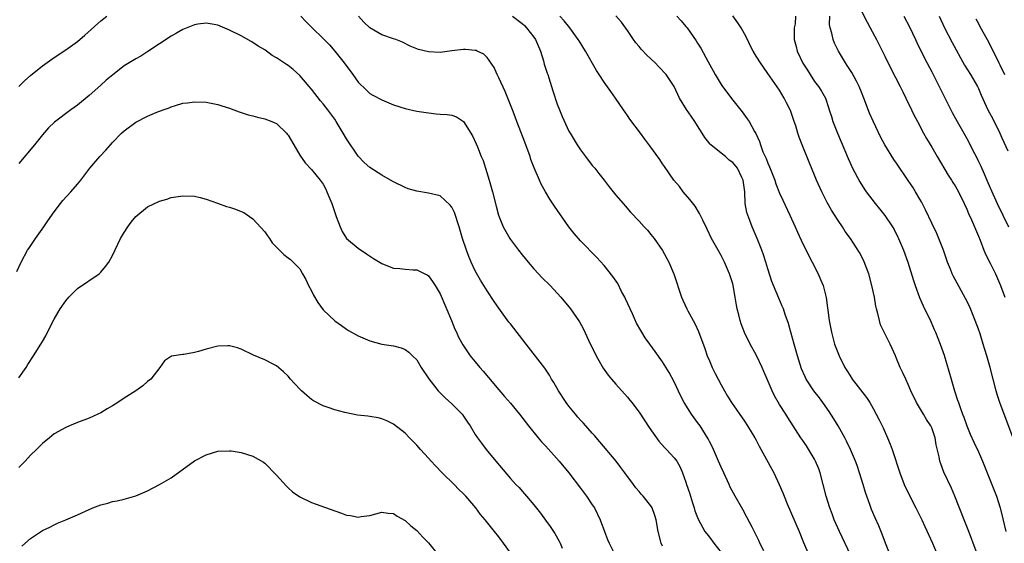
# Model space of a CAD drawing. Units: inches. Extents: x 2625000 to 2628000, y 1485000 to 1488000.
# Drawn here: x 2626251 to 2626419, y 1486067 to 1486156 of the extents above; entities that cross this region are included whole.
import ezdxf

# ---------------------------------------------------------------- set-up
doc = ezdxf.new("R2010")
doc.units = ezdxf.units.IN
doc.header["$MEASUREMENT"] = 0
doc.layers.add('LD26251485_2ft', color=5, linetype='Continuous')

msp = doc.modelspace()

# ---------------------------------------------------------------- linework, layer by layer
at = {"layer": 'LD26251485_2ft'}
for points, elevation in [([(2626395, 1486157.81), (2626395.96, 1486155.96), (2626396.5, 1486155), (2626397.56, 1486153), (2626399, 1486150.14), (2626400.03, 1486148.03), (2626401.6, 1486145), (2626402.05, 1486144.05), (2626402.61, 1486143), (2626403.57, 1486141), (2626404.02, 1486140.02), (2626404.55, 1486139), (2626405.61, 1486137), (2626406.11, 1486136.11), (2626407, 1486134.64), (2626407.95, 1486133), (2626409.82, 1486129.82), (2626410.37, 1486129), (2626410.61, 1486128.6), (2626411, 1486128), (2626411.58, 1486127), (2626412.54, 1486125), (2626413, 1486124.02), (2626413.29, 1486123.29), (2626413.8, 1486122.2), (2626414.33, 1486121), (2626415, 1486119.41), (2626415.27, 1486118.73), (2626415.92, 1486117), (2626416.24, 1486116.24), (2626417, 1486114.79), (2626417.9, 1486113), (2626418.78, 1486111), (2626419.51, 1486109)], 10584), ([(2626250.97, 1486145), (2626252.02, 1486145.98), (2626253, 1486146.87), (2626255, 1486148.5), (2626257, 1486149.93), (2626259, 1486151.23), (2626261, 1486152.66), (2626262.27, 1486153.73), (2626265, 1486156.19), (2626266, 1486157)], 10602), ([(2626299.16, 1486157), (2626300.05, 1486156.05), (2626304.06, 1486152.06), (2626305.01, 1486151), (2626306.59, 1486149), (2626308.08, 1486147), (2626309, 1486145.72), (2626310.38, 1486144.37), (2626311, 1486143.79), (2626311.5, 1486143.5), (2626313, 1486142.69), (2626315, 1486141.84), (2626317, 1486141.19), (2626319, 1486140.78), (2626321, 1486140.45), (2626322.33, 1486140.33), (2626323, 1486140.24), (2626324.18, 1486140.18), (2626325, 1486140.05), (2626325.79, 1486139.79), (2626327, 1486139), (2626328.54, 1486136.54), (2626329.16, 1486135.16), (2626329.35, 1486134.65), (2626330.02, 1486133), (2626330.32, 1486132.32), (2626331.39, 1486129), (2626331.93, 1486127), (2626332.54, 1486124.54), (2626332.97, 1486123), (2626333.77, 1486121), (2626334.2, 1486120.2), (2626334.89, 1486119), (2626335, 1486118.84), (2626336.39, 1486117), (2626337, 1486116.23), (2626338.02, 1486115), (2626339, 1486113.85), (2626339.79, 1486113), (2626340.38, 1486112.38), (2626341.78, 1486111), (2626343.64, 1486109), (2626345.25, 1486107), (2626346.79, 1486104.79), (2626347.51, 1486103.51), (2626348.36, 1486101.64), (2626349.63, 1486099), (2626350.87, 1486096.87), (2626351.7, 1486095.7), (2626352.27, 1486095), (2626353, 1486094.16), (2626355, 1486091.92), (2626355.42, 1486091.42), (2626355.76, 1486091), (2626357, 1486089.34), (2626358.73, 1486086.73), (2626360.39, 1486084.39), (2626361.31, 1486083.32), (2626361.66, 1486083), (2626363, 1486081.57), (2626363.43, 1486081), (2626363.99, 1486079.99), (2626364.4, 1486079), (2626365, 1486077.39), (2626365.12, 1486077), (2626365.59, 1486075.59), (2626366.14, 1486073.86), (2626366.41, 1486073), (2626366.53, 1486072.53), (2626367.07, 1486071.07), (2626368.25, 1486069), (2626368.56, 1486068.56), (2626369, 1486068.03), (2626369.77, 1486067), (2626371, 1486065.4)], 10602), ([(2626378.3, 1486065.7), (2626377.65, 1486067), (2626377.45, 1486067.45), (2626376.79, 1486068.79), (2626376.3, 1486069.7), (2626375.43, 1486071.43), (2626374.72, 1486072.72), (2626373.4, 1486075), (2626372.58, 1486076.58), (2626372.37, 1486077), (2626371.46, 1486079), (2626371, 1486079.95), (2626370.58, 1486081), (2626369.69, 1486083), (2626369.47, 1486083.47), (2626369, 1486084.37), (2626368.8, 1486084.8), (2626367.43, 1486087), (2626367, 1486087.6), (2626366.39, 1486088.39), (2626365.94, 1486089), (2626364.67, 1486091), (2626364.11, 1486092.11), (2626363, 1486094.56), (2626362.13, 1486096.13), (2626361, 1486097.95), (2626359.72, 1486099.72), (2626358.83, 1486101), (2626358.04, 1486102.04), (2626357.47, 1486103), (2626357.28, 1486103.28), (2626356.56, 1486104.56), (2626355.86, 1486106.14), (2626355.45, 1486107), (2626354.69, 1486108.69), (2626354.54, 1486109), (2626354.01, 1486109.99), (2626353.34, 1486111.34), (2626352.53, 1486112.53), (2626351, 1486114.43), (2626349.78, 1486115.78), (2626347, 1486118.59), (2626346.61, 1486119), (2626345.87, 1486119.87), (2626345, 1486121), (2626342.52, 1486124.52), (2626341.74, 1486125.74), (2626340.99, 1486127), (2626340.28, 1486128.28), (2626339.95, 1486129), (2626339.06, 1486131.06), (2626338.5, 1486132.5), (2626338.37, 1486133), (2626337.47, 1486135.47), (2626336.77, 1486137.23), (2626336.1, 1486139), (2626335.81, 1486139.81), (2626335.36, 1486141), (2626334.69, 1486142.69), (2626334.11, 1486144.11), (2626333, 1486146.43), (2626332.71, 1486147), (2626332.24, 1486148.24), (2626331, 1486149.93), (2626330.48, 1486150.48), (2626329.34, 1486151), (2626329.12, 1486151.12), (2626329, 1486151.14), (2626327.31, 1486151.31), (2626327, 1486151.3), (2626325, 1486151.04), (2626323, 1486150.8), (2626321, 1486150.88), (2626319.3, 1486151.3), (2626319, 1486151.4), (2626317.88, 1486151.88), (2626316.53, 1486152.53), (2626315.39, 1486153), (2626315, 1486153.14), (2626313, 1486153.81), (2626311, 1486154.97), (2626309.95, 1486155.95), (2626309.01, 1486157.01)], 10600), ([(2626335.38, 1486157), (2626337, 1486155.71), (2626337.38, 1486155.39), (2626337.74, 1486155), (2626339, 1486153.4), (2626339.28, 1486153), (2626339.78, 1486151.78), (2626340.13, 1486151), (2626340.67, 1486149.33), (2626340.79, 1486148.79), (2626341.27, 1486147.27), (2626341.38, 1486147), (2626341.57, 1486146.43), (2626342.24, 1486144.24), (2626343, 1486141.95), (2626343.37, 1486141), (2626343.85, 1486139.85), (2626345, 1486137.35), (2626345.19, 1486137), (2626346.4, 1486135), (2626347, 1486134.13), (2626347.83, 1486133), (2626349, 1486131.5), (2626349.42, 1486131), (2626350.11, 1486130.11), (2626351, 1486129), (2626351.86, 1486127.86), (2626352.57, 1486127), (2626353, 1486126.44), (2626354.26, 1486125), (2626354.62, 1486124.62), (2626355.54, 1486123.54), (2626357, 1486121.99), (2626357.86, 1486121), (2626358.42, 1486120.42), (2626359, 1486119.72), (2626359.55, 1486119), (2626360.98, 1486116.98), (2626362.07, 1486115), (2626362.89, 1486113.11), (2626362.94, 1486113), (2626364.22, 1486109), (2626364.49, 1486108.49), (2626365.17, 1486107), (2626365.34, 1486106.66), (2626366.53, 1486104.53), (2626367.14, 1486103.14), (2626368.24, 1486100.24), (2626368.65, 1486099), (2626369, 1486098.11), (2626369.47, 1486097), (2626369.97, 1486095.97), (2626371, 1486094.03), (2626371.57, 1486093), (2626372.12, 1486092.12), (2626372.78, 1486091), (2626375, 1486087.84), (2626375.54, 1486087), (2626376.75, 1486085), (2626377, 1486084.57), (2626377.54, 1486083.54), (2626379.66, 1486079.65), (2626380.03, 1486079), (2626380.96, 1486077), (2626381.58, 1486075.58), (2626381.79, 1486075), (2626382.31, 1486073.69), (2626384.35, 1486069), (2626385.11, 1486067.11), (2626385.98, 1486065)], 10598), ([(2626393.15, 1486065), (2626391.23, 1486069), (2626390.36, 1486071), (2626390, 1486072), (2626389.57, 1486073), (2626388.95, 1486075), (2626388.48, 1486077), (2626387.95, 1486079), (2626387.69, 1486079.69), (2626387.16, 1486081), (2626387, 1486081.31), (2626385.6, 1486083.6), (2626385, 1486084.51), (2626384.66, 1486085), (2626382.43, 1486088.43), (2626382.08, 1486089), (2626381, 1486090.69), (2626380.15, 1486092.15), (2626379.72, 1486093), (2626378.86, 1486095), (2626378.32, 1486096.32), (2626378.03, 1486097), (2626377.04, 1486099.04), (2626375.95, 1486101), (2626374.99, 1486102.99), (2626374.42, 1486104.42), (2626374.24, 1486105), (2626374.02, 1486105.98), (2626373.75, 1486107), (2626373.64, 1486107.64), (2626373.44, 1486109), (2626373.08, 1486111), (2626373, 1486111.28), (2626372.45, 1486113), (2626371.58, 1486115), (2626371, 1486116.09), (2626370.48, 1486117), (2626369.38, 1486119), (2626368.62, 1486120.62), (2626367.86, 1486122.14), (2626367.31, 1486123.31), (2626366.55, 1486124.55), (2626365.69, 1486125.69), (2626364.52, 1486127), (2626363.88, 1486127.88), (2626362.93, 1486129), (2626361.33, 1486131.33), (2626361, 1486131.77), (2626360.51, 1486132.51), (2626358.84, 1486134.84), (2626357.97, 1486135.97), (2626357.24, 1486137), (2626355.41, 1486139.41), (2626355, 1486140.02), (2626354.59, 1486140.59), (2626354.33, 1486141), (2626352.97, 1486143), (2626352.14, 1486144.14), (2626351, 1486145.72), (2626350.19, 1486147), (2626349.72, 1486147.72), (2626347.84, 1486151), (2626346.76, 1486152.76), (2626346.6, 1486153), (2626345.16, 1486155), (2626344.2, 1486156.2), (2626343.47, 1486157)], 10596), ([(2626399.92, 1486065), (2626399.11, 1486067), (2626398.55, 1486068.55), (2626397.95, 1486069.95), (2626397.32, 1486071.32), (2626396.72, 1486072.72), (2626396.43, 1486073.57), (2626395.67, 1486075.67), (2626395.29, 1486077), (2626394.66, 1486079), (2626394.25, 1486080.25), (2626393.96, 1486081), (2626393.13, 1486083), (2626392.43, 1486084.43), (2626392.14, 1486085), (2626391, 1486087), (2626390.25, 1486088.25), (2626389.47, 1486089.47), (2626388.39, 1486091), (2626387.8, 1486091.8), (2626386.88, 1486093), (2626385.56, 1486095), (2626385.37, 1486095.37), (2626384.77, 1486096.77), (2626384.06, 1486099), (2626383.47, 1486101), (2626382.91, 1486103), (2626382.51, 1486104.51), (2626381.96, 1486106.04), (2626381.65, 1486107), (2626381.47, 1486107.47), (2626380.85, 1486108.85), (2626379.97, 1486111), (2626379.7, 1486111.7), (2626379, 1486113.85), (2626378.66, 1486115), (2626378.25, 1486116.25), (2626377.99, 1486117), (2626377.2, 1486119), (2626376.33, 1486121), (2626375.92, 1486122.08), (2626375.55, 1486123), (2626375.43, 1486123.43), (2626375.13, 1486125), (2626375.04, 1486126.96), (2626374.77, 1486129), (2626374.57, 1486129.43), (2626373.8, 1486131), (2626373, 1486132), (2626372.41, 1486132.41), (2626371.74, 1486133), (2626371, 1486133.57), (2626369.24, 1486135), (2626369.12, 1486135.12), (2626368.25, 1486136.25), (2626367.76, 1486137), (2626367, 1486138.28), (2626366.53, 1486139), (2626365.89, 1486139.89), (2626365.07, 1486141.07), (2626363.9, 1486143), (2626362.97, 1486144.97), (2626361.61, 1486147), (2626360.34, 1486148.34), (2626359.75, 1486149), (2626358.34, 1486150.34), (2626357.37, 1486151.37), (2626357, 1486151.82), (2626356.45, 1486152.45), (2626356.01, 1486153), (2626355, 1486154.53), (2626353.97, 1486155.97), (2626353, 1486157.03)], 10594), ([(2626363.45, 1486157), (2626364.17, 1486156.17), (2626365, 1486155.24), (2626365.19, 1486155), (2626366.76, 1486152.76), (2626367, 1486152.36), (2626367.54, 1486151.54), (2626368.81, 1486149.19), (2626369.67, 1486147.67), (2626370.01, 1486147), (2626371, 1486145.33), (2626371.23, 1486145), (2626373, 1486142.64), (2626374.63, 1486140.63), (2626375.48, 1486139.48), (2626375.78, 1486139), (2626376.7, 1486137.3), (2626376.93, 1486136.93), (2626377.56, 1486135.56), (2626377.72, 1486135), (2626378.16, 1486133.84), (2626378.55, 1486133), (2626378.7, 1486132.7), (2626379, 1486131.87), (2626379.27, 1486131.27), (2626380.17, 1486129), (2626380.37, 1486128.37), (2626381, 1486126.75), (2626381.55, 1486125.55), (2626382.78, 1486123), (2626383.68, 1486121), (2626384.07, 1486120.07), (2626385, 1486118.1), (2626386.6, 1486115), (2626387.6, 1486113), (2626388.02, 1486112.02), (2626388.43, 1486111), (2626388.95, 1486108.95), (2626389.2, 1486107.2), (2626389.24, 1486106.76), (2626389.48, 1486105), (2626389.86, 1486103), (2626390.09, 1486102.09), (2626390.4, 1486101), (2626391.16, 1486099), (2626392.16, 1486097), (2626392.49, 1486096.49), (2626393, 1486095.66), (2626393.43, 1486095), (2626395.84, 1486091.84), (2626396.41, 1486091), (2626397, 1486090), (2626398.05, 1486088.05), (2626398.7, 1486086.7), (2626399.47, 1486085), (2626399.91, 1486083.91), (2626400.24, 1486083), (2626401.54, 1486079), (2626402.3, 1486077), (2626403.25, 1486075), (2626404.3, 1486073), (2626405.29, 1486071), (2626405.82, 1486069.82), (2626407.12, 1486067), (2626408.26, 1486064.26)], 10592), ([(2626414.86, 1486064.86), (2626414.09, 1486067), (2626413.81, 1486067.81), (2626413.25, 1486069.25), (2626412.53, 1486071), (2626410.94, 1486075), (2626410.37, 1486076.37), (2626409.1, 1486079.1), (2626408.55, 1486080.55), (2626408.42, 1486081), (2626408.28, 1486081.72), (2626407.79, 1486083.79), (2626407.59, 1486085), (2626407, 1486086.67), (2626406.86, 1486087), (2626406.11, 1486088.11), (2626405.6, 1486089), (2626404.4, 1486091), (2626403.46, 1486093), (2626403, 1486094.07), (2626402.56, 1486095), (2626402.09, 1486096.09), (2626401.63, 1486097), (2626401, 1486098.55), (2626400.79, 1486099), (2626400.24, 1486100.24), (2626399.88, 1486101), (2626398.91, 1486102.91), (2626398.28, 1486104.28), (2626398.06, 1486105), (2626397.8, 1486106.2), (2626397.57, 1486107), (2626397.46, 1486107.46), (2626397.21, 1486109), (2626396.78, 1486111), (2626396.23, 1486113), (2626395.34, 1486115.34), (2626394.65, 1486116.65), (2626393.1, 1486119), (2626392.23, 1486120.23), (2626391.76, 1486121), (2626391, 1486122.1), (2626389.87, 1486123.87), (2626389.14, 1486125.14), (2626388.2, 1486127), (2626387.33, 1486129), (2626387, 1486129.85), (2626386.08, 1486132.08), (2626384.85, 1486135), (2626384.33, 1486136.33), (2626384.12, 1486137), (2626383.77, 1486138.23), (2626383.52, 1486139), (2626382.88, 1486140.88), (2626382.83, 1486141), (2626382.21, 1486142.21), (2626381.79, 1486143), (2626381, 1486144.32), (2626379, 1486147.21), (2626378.25, 1486148.25), (2626377.73, 1486149), (2626377, 1486150.13), (2626376.5, 1486151), (2626375.98, 1486151.98), (2626375.51, 1486153), (2626375, 1486153.95), (2626374.42, 1486155), (2626373.87, 1486155.87), (2626373.04, 1486157.04)], 10590), ([(2626383.74, 1486157), (2626383.66, 1486155.66), (2626383.5, 1486155), (2626383.47, 1486154.53), (2626383.47, 1486153), (2626383.82, 1486151.82), (2626384.03, 1486151), (2626385, 1486148.98), (2626385.75, 1486147.75), (2626386.23, 1486147), (2626387, 1486145.85), (2626387.65, 1486145), (2626388.18, 1486144.18), (2626388.83, 1486143), (2626389.39, 1486141.39), (2626389.5, 1486141), (2626389.87, 1486139.87), (2626390.11, 1486139), (2626390.91, 1486137), (2626391.55, 1486135.55), (2626392.7, 1486132.7), (2626393, 1486132.03), (2626393.49, 1486131), (2626394.71, 1486128.71), (2626395.48, 1486127.48), (2626395.81, 1486127), (2626397.32, 1486125), (2626398.09, 1486124.09), (2626399, 1486122.94), (2626400.3, 1486121), (2626400.56, 1486120.56), (2626401.23, 1486119.23), (2626401.34, 1486119), (2626402.18, 1486117), (2626402.91, 1486115), (2626403.87, 1486111.87), (2626404.16, 1486111), (2626404.92, 1486108.92), (2626405.53, 1486107.53), (2626406.83, 1486104.83), (2626407.45, 1486103.45), (2626407.65, 1486103), (2626408.45, 1486101), (2626409.12, 1486099.12), (2626410.35, 1486095), (2626410.92, 1486093), (2626411.43, 1486091.43), (2626411.56, 1486091), (2626411.85, 1486090.15), (2626412.29, 1486089), (2626412.51, 1486088.51), (2626413.03, 1486087), (2626413.6, 1486085.6), (2626414.21, 1486084.21), (2626415, 1486082.57), (2626415.7, 1486081), (2626418.06, 1486075), (2626418.72, 1486073), (2626418.78, 1486072.78), (2626419.17, 1486071.17), (2626419.66, 1486069)], 10588), ([(2626420.88, 1486085.12), (2626419.37, 1486089), (2626418.63, 1486091), (2626418.23, 1486092.23), (2626418.01, 1486093), (2626417, 1486097), (2626416.4, 1486099), (2626416.06, 1486100.06), (2626415.81, 1486101), (2626415.29, 1486102.71), (2626415, 1486103.56), (2626414.46, 1486105), (2626413.44, 1486107.44), (2626412.77, 1486108.77), (2626411, 1486112.03), (2626410.67, 1486112.67), (2626410.52, 1486113), (2626410.22, 1486113.78), (2626409.72, 1486115), (2626409.02, 1486117), (2626408.25, 1486119), (2626407.86, 1486119.86), (2626407, 1486121.64), (2626405.92, 1486123.92), (2626405.26, 1486125.26), (2626405, 1486125.72), (2626404.24, 1486127), (2626403.77, 1486127.77), (2626403, 1486128.94), (2626401, 1486131.87), (2626400.53, 1486132.53), (2626399, 1486135), (2626398.29, 1486136.29), (2626397, 1486139.03), (2626396.4, 1486140.4), (2626395.42, 1486143), (2626395, 1486144.01), (2626394.62, 1486145), (2626394.14, 1486145.86), (2626393.36, 1486147.36), (2626393, 1486147.9), (2626392.57, 1486148.57), (2626392.26, 1486149), (2626391.05, 1486151), (2626390.39, 1486152.39), (2626390.14, 1486153), (2626389.94, 1486154.06), (2626389.66, 1486155), (2626389.54, 1486155.54), (2626389.57, 1486157)], 10586), ([(2626402.22, 1486157), (2626403.19, 1486155.19), (2626404.23, 1486153), (2626404.47, 1486152.47), (2626405.79, 1486149.79), (2626407, 1486147.48), (2626410.51, 1486140.51), (2626411.34, 1486139), (2626412.51, 1486137), (2626413, 1486136.1), (2626413.59, 1486135), (2626414.06, 1486134.06), (2626414.58, 1486133), (2626415, 1486132.18), (2626415.39, 1486131.39), (2626415.95, 1486130.05), (2626416.43, 1486129), (2626417, 1486127.67), (2626418.21, 1486125), (2626420.13, 1486121)], 10582), ([(2626408.26, 1486157), (2626409.18, 1486155), (2626410.49, 1486152.49), (2626412.62, 1486148.62), (2626413.64, 1486147), (2626414.82, 1486145), (2626415, 1486144.63), (2626415.48, 1486143.48), (2626416.61, 1486141), (2626417.43, 1486139.43), (2626418.62, 1486137), (2626419, 1486136.2), (2626420, 1486134)], 10580), ([(2626414.55, 1486156.55), (2626415, 1486155.73), (2626415.24, 1486155.24), (2626416.49, 1486153), (2626417, 1486152.02), (2626418.47, 1486149), (2626418.66, 1486148.66), (2626419.43, 1486147)], 10578), ([(2626361, 1486066.5), (2626360.76, 1486067), (2626360.24, 1486069), (2626359.91, 1486071), (2626359.69, 1486071.69), (2626359.23, 1486073), (2626359, 1486073.37), (2626357.7, 1486075), (2626357.37, 1486075.37), (2626357, 1486075.82), (2626356.45, 1486076.45), (2626356.02, 1486077), (2626354.57, 1486079), (2626353.9, 1486079.9), (2626353.05, 1486081), (2626350.3, 1486084.3), (2626349.37, 1486085.37), (2626349, 1486085.75), (2626347.48, 1486087.48), (2626347, 1486087.98), (2626346.52, 1486088.52), (2626346.12, 1486089), (2626345, 1486090.4), (2626344.55, 1486091), (2626343.22, 1486093), (2626342.41, 1486094.41), (2626342.02, 1486095), (2626341.66, 1486095.66), (2626340.86, 1486096.86), (2626337.72, 1486101), (2626335, 1486104.42), (2626334.75, 1486104.75), (2626333, 1486107.13), (2626332.24, 1486108.24), (2626331, 1486110.08), (2626329.91, 1486111.91), (2626329, 1486113.52), (2626328.31, 1486115), (2626327.92, 1486115.92), (2626327.5, 1486117), (2626326.82, 1486119), (2626326.22, 1486121), (2626325.43, 1486123.43), (2626325, 1486124.35), (2626324.72, 1486124.72), (2626323, 1486126.29), (2626321, 1486126.78), (2626319, 1486127.08), (2626317.52, 1486127.52), (2626317, 1486127.71), (2626315, 1486128.72), (2626314.53, 1486129), (2626313, 1486129.84), (2626311, 1486131.14), (2626310.02, 1486132.02), (2626309, 1486133.09), (2626307, 1486136.01), (2626306.44, 1486137), (2626305.24, 1486139), (2626305, 1486139.37), (2626303.79, 1486141), (2626303, 1486142.01), (2626302.55, 1486142.55), (2626301, 1486144.52), (2626300.6, 1486145), (2626299, 1486146.85), (2626297.85, 1486147.85), (2626297, 1486148.56), (2626296.73, 1486148.73), (2626295, 1486149.89), (2626294.28, 1486150.28), (2626293, 1486151.23), (2626291.88, 1486151.88), (2626291, 1486152.5), (2626290.67, 1486152.67), (2626289, 1486153.61), (2626287, 1486154.61), (2626285, 1486155.44), (2626283.68, 1486155.68), (2626283, 1486155.77), (2626281.6, 1486155.6), (2626281, 1486155.5), (2626279, 1486154.71), (2626277.92, 1486154.08), (2626277, 1486153.59), (2626273.05, 1486150.95), (2626271.82, 1486150.18), (2626271, 1486149.72), (2626269.86, 1486149), (2626269, 1486148.48), (2626267.02, 1486146.98), (2626265.93, 1486146.07), (2626265, 1486145.21), (2626263, 1486143.46), (2626261, 1486141.79), (2626259.89, 1486141), (2626257.09, 1486138.91), (2626256.08, 1486137.92), (2626255, 1486136.7), (2626253.64, 1486135), (2626251, 1486131.81)], 10604), ([(2626250.62, 1486113.38), (2626251.4, 1486115), (2626252.49, 1486117), (2626252.68, 1486117.32), (2626253.83, 1486119), (2626255.25, 1486121), (2626255.94, 1486122.06), (2626257, 1486123.57), (2626258.1, 1486125), (2626258.5, 1486125.5), (2626259.88, 1486127), (2626261, 1486128.28), (2626261.59, 1486129), (2626263.13, 1486131), (2626264.85, 1486133), (2626265.88, 1486134.12), (2626266.63, 1486135), (2626267, 1486135.4), (2626268.55, 1486137), (2626269, 1486137.42), (2626271, 1486138.88), (2626273, 1486139.93), (2626274.59, 1486140.59), (2626275.63, 1486141), (2626276.65, 1486141.35), (2626277, 1486141.5), (2626277.74, 1486141.74), (2626279, 1486142.11), (2626279.81, 1486142.19), (2626281, 1486142.38), (2626283, 1486142.29), (2626285, 1486141.9), (2626285.67, 1486141.67), (2626287, 1486141.28), (2626287.75, 1486141), (2626288.64, 1486140.64), (2626290.16, 1486140.16), (2626291, 1486139.96), (2626291.75, 1486139.75), (2626293, 1486139.48), (2626294.2, 1486139), (2626295, 1486138.63), (2626296.73, 1486137), (2626296.86, 1486136.86), (2626297, 1486136.67), (2626298.01, 1486135), (2626299, 1486133.26), (2626299.91, 1486131.91), (2626301, 1486130.8), (2626302.47, 1486129), (2626303, 1486128.3), (2626303.43, 1486127.43), (2626303.63, 1486127), (2626304.45, 1486125), (2626305.09, 1486123.09), (2626305.23, 1486122.77), (2626305.9, 1486121), (2626306.23, 1486120.23), (2626307, 1486119), (2626309, 1486117.35), (2626310.42, 1486116.42), (2626311.62, 1486115.62), (2626313, 1486114.72), (2626313.41, 1486114.59), (2626315, 1486113.96), (2626316.12, 1486113.88), (2626317, 1486113.79), (2626318.32, 1486113.68), (2626319, 1486113.64), (2626320.4, 1486113), (2626320.79, 1486112.79), (2626321, 1486112.65), (2626321.69, 1486111.69), (2626322.15, 1486111), (2626323, 1486109.54), (2626324.94, 1486105), (2626325.52, 1486103.52), (2626325.77, 1486103), (2626326.14, 1486102.14), (2626326.84, 1486100.84), (2626327.65, 1486099.65), (2626328.12, 1486099), (2626329, 1486097.97), (2626329.79, 1486097), (2626330.37, 1486096.37), (2626331.28, 1486095.28), (2626333, 1486093.2), (2626334.01, 1486092.01), (2626335, 1486090.89), (2626336.58, 1486089), (2626338.1, 1486087), (2626339.73, 1486085), (2626340.32, 1486084.32), (2626341, 1486083.61), (2626343.33, 1486081), (2626345.01, 1486079.01), (2626347, 1486076.38), (2626348.02, 1486075), (2626349, 1486073.56), (2626349.36, 1486073), (2626350.35, 1486071), (2626351.09, 1486069), (2626351.62, 1486067.62), (2626351.89, 1486067), (2626352.92, 1486064.92)], 10606), ([(2626251, 1486095.23), (2626252.21, 1486097), (2626252.51, 1486097.49), (2626253.5, 1486099), (2626254.76, 1486101), (2626255, 1486101.43), (2626255.6, 1486102.4), (2626255.91, 1486103), (2626257, 1486105.27), (2626257.67, 1486106.33), (2626258.06, 1486107), (2626259, 1486108.39), (2626259.55, 1486109), (2626260.26, 1486109.74), (2626261, 1486110.47), (2626264.7, 1486113), (2626265, 1486113.26), (2626265.77, 1486114.23), (2626266.35, 1486115), (2626267, 1486116.13), (2626268.38, 1486119), (2626269, 1486120.05), (2626269.61, 1486121), (2626270.21, 1486121.79), (2626271, 1486122.79), (2626273, 1486124.4), (2626275, 1486125.37), (2626276.27, 1486125.73), (2626277, 1486125.99), (2626278.2, 1486126.2), (2626279, 1486126.3), (2626281, 1486126.24), (2626281.99, 1486126.01), (2626283, 1486125.73), (2626284.94, 1486125.06), (2626286.49, 1486124.49), (2626287, 1486124.36), (2626288.02, 1486124.02), (2626289, 1486123.64), (2626289.43, 1486123.43), (2626291, 1486122.38), (2626293, 1486120.14), (2626293.46, 1486119.46), (2626293.81, 1486119), (2626294.29, 1486118.29), (2626295, 1486117.52), (2626296.27, 1486116.27), (2626297, 1486115.73), (2626297.41, 1486115.41), (2626297.88, 1486115), (2626299, 1486113.86), (2626299.49, 1486113), (2626300.02, 1486112.02), (2626300.5, 1486111), (2626301, 1486110.08), (2626301.35, 1486109.35), (2626302.1, 1486108.1), (2626303, 1486106.84), (2626305, 1486104.95), (2626306.14, 1486104.14), (2626307, 1486103.54), (2626307.33, 1486103.33), (2626309, 1486102.42), (2626311, 1486101.56), (2626313, 1486100.99), (2626315, 1486100.67), (2626316.32, 1486100.32), (2626317, 1486100.09), (2626317.63, 1486099.63), (2626318.25, 1486099), (2626319, 1486098.27), (2626319.77, 1486097), (2626321.05, 1486095.05), (2626322.65, 1486093), (2626322.81, 1486092.81), (2626323.82, 1486091.82), (2626325, 1486090.78), (2626326.74, 1486089), (2626327, 1486088.65), (2626327.65, 1486087.65), (2626328.12, 1486087), (2626329, 1486085.57), (2626329.38, 1486085), (2626330.05, 1486084.05), (2626330.86, 1486083), (2626332.49, 1486081), (2626335, 1486078.05), (2626335.94, 1486077), (2626336.47, 1486076.47), (2626337, 1486075.87), (2626337.43, 1486075.43), (2626337.77, 1486075), (2626339, 1486073.54), (2626340.13, 1486072.13), (2626341, 1486070.9), (2626341.82, 1486069.82), (2626342.62, 1486068.62), (2626343.34, 1486067.34), (2626343.5, 1486067), (2626343.86, 1486066.14)], 10608), ([(2626335, 1486065.36), (2626333.79, 1486067), (2626333, 1486068.1), (2626332.3, 1486069), (2626330.71, 1486071), (2626329.9, 1486071.9), (2626329.09, 1486073), (2626327.37, 1486075), (2626327, 1486075.39), (2626326.17, 1486076.17), (2626325.39, 1486077), (2626323.35, 1486079), (2626322.19, 1486080.19), (2626321.45, 1486081), (2626321, 1486081.53), (2626319.64, 1486083), (2626319, 1486083.75), (2626317.75, 1486085), (2626317, 1486085.79), (2626315, 1486087.34), (2626313.89, 1486087.89), (2626313, 1486088.24), (2626312.38, 1486088.38), (2626311, 1486088.62), (2626310.65, 1486088.65), (2626308.87, 1486088.87), (2626307, 1486089.23), (2626306.68, 1486089.32), (2626305, 1486089.75), (2626303.84, 1486090.16), (2626303, 1486090.43), (2626301.32, 1486091.32), (2626301, 1486091.53), (2626300.2, 1486092.2), (2626299.32, 1486093), (2626299, 1486093.31), (2626297.43, 1486095), (2626297, 1486095.49), (2626296.23, 1486096.23), (2626295, 1486097.27), (2626294.47, 1486097.53), (2626293, 1486098.31), (2626291.1, 1486099.1), (2626289, 1486100.14), (2626288.37, 1486100.37), (2626287, 1486100.71), (2626286.71, 1486100.71), (2626285, 1486100.61), (2626283, 1486100.13), (2626281.7, 1486099.71), (2626281, 1486099.55), (2626279.21, 1486099.21), (2626279, 1486099.22), (2626277.07, 1486098.93), (2626275.89, 1486098.11), (2626275.06, 1486097), (2626273.52, 1486095), (2626273, 1486094.58), (2626272.17, 1486093.83), (2626271, 1486093), (2626269, 1486091.73), (2626267.9, 1486091), (2626267, 1486090.43), (2626266.09, 1486089.91), (2626265, 1486089.25), (2626264.49, 1486089), (2626263, 1486088.35), (2626261, 1486087.57), (2626259.65, 1486087), (2626259, 1486086.75), (2626257, 1486085.66), (2626256.21, 1486085), (2626255, 1486084.03), (2626254.03, 1486083), (2626253, 1486082.01), (2626252.08, 1486081), (2626251, 1486079.93)], 10610), ([(2626251.51, 1486066.49), (2626253, 1486067.81), (2626255, 1486069.13), (2626256.26, 1486069.74), (2626257, 1486070.15), (2626257.61, 1486070.39), (2626259.02, 1486070.98), (2626261, 1486071.82), (2626263, 1486072.75), (2626263.62, 1486073), (2626265, 1486073.52), (2626266.19, 1486073.81), (2626267, 1486074.08), (2626267.8, 1486074.2), (2626269, 1486074.53), (2626269.4, 1486074.6), (2626271, 1486075.09), (2626273, 1486075.94), (2626275, 1486077), (2626277, 1486078.16), (2626281, 1486081.04), (2626283, 1486082.1), (2626285, 1486082.7), (2626287, 1486082.77), (2626287.27, 1486082.73), (2626289, 1486082.45), (2626291, 1486081.85), (2626292.8, 1486080.8), (2626293, 1486080.66), (2626295, 1486078.62), (2626296.71, 1486076.71), (2626297, 1486076.44), (2626297.78, 1486075.78), (2626299, 1486074.91), (2626301, 1486073.95), (2626305, 1486072.51), (2626306.13, 1486072.13), (2626307, 1486071.79), (2626307.69, 1486071.69), (2626309, 1486071.42), (2626309.52, 1486071.52), (2626311, 1486071.73), (2626313, 1486072.26), (2626314.12, 1486072.12), (2626315, 1486072.04), (2626315.62, 1486071.62), (2626317, 1486070.85), (2626317.97, 1486069.97), (2626319, 1486069.15), (2626320.03, 1486068.03), (2626321, 1486067.05), (2626322.66, 1486065)], 10612)]:
    msp.add_lwpolyline(points, dxfattribs=dict(at, elevation=elevation))

doc.saveas('drawing.dxf')
